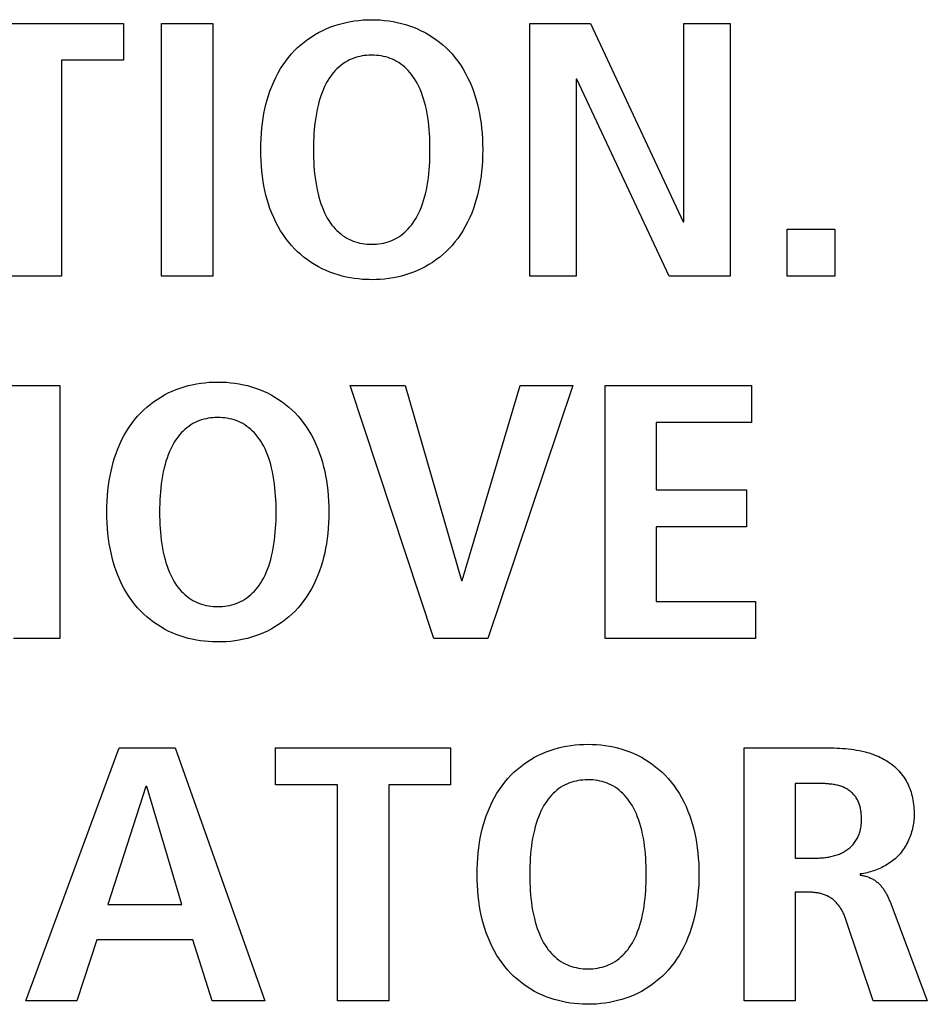
# Model space of a CAD drawing. Units: millimetres. Extents: x -680 to 1659, y -506 to 833.
# Drawn here: x 1349 to 1354, y 135 to 141 of the extents above; entities that cross this region are included whole.
import ezdxf

# ---------------------------------------------------------------- set-up
doc = ezdxf.new("R2010")
doc.units = ezdxf.units.MM
doc.header["$LTSCALE"] = 23.1
doc.layers.add('003_PANEL_ZADNI', color=7, linetype='CONTINUOUS')

msp = doc.modelspace()

# ---------------------------------------------------------------- linework, layer by layer
at = {"layer": '003_PANEL_ZADNI', "color": 7, "linetype": 'Continuous'}
for p, q in [((1348.4724, 140.9572), (1349.4956, 140.9572)), ((1349.4956, 140.9572), (1349.4956, 140.7415)), ((1349.7182, 140.9572), (1350.0165, 140.9572)), ((1349.7182, 139.4806), (1349.7182, 140.9572)), ((1350.0165, 140.9572), (1350.0165, 139.4806)), ((1351.8693, 140.9572), (1352.2238, 140.9572)), ((1351.8693, 139.4806), (1351.8693, 140.9572)), ((1352.2238, 140.9572), (1352.7643, 139.7979)), ((1352.7692, 140.9572), (1353.0396, 140.9572)), ((1352.7692, 139.7979), (1352.7692, 140.9572)), ((1353.0396, 140.9572), (1353.0396, 139.4806)), ((1349.4956, 140.7415), (1349.1342, 140.7415)), ((1349.1342, 140.7415), (1349.1342, 139.4806)), ((1352.1446, 140.6316), (1352.1397, 140.6316)), ((1352.1397, 140.6316), (1352.1397, 139.4806)), ((1352.683, 139.4806), (1352.1446, 140.6316)), ((1352.7643, 139.7979), (1352.7692, 139.7979)), ((1353.3714, 139.7556), (1353.6508, 139.7556)), ((1353.3714, 139.4806), (1353.3714, 139.7556)), ((1353.6508, 139.7556), (1353.6508, 139.4806)), ((1349.1342, 139.4806), (1348.8359, 139.4806)), ((1350.0165, 139.4806), (1349.7182, 139.4806)), ((1352.1397, 139.4806), (1351.8693, 139.4806)), ((1353.0396, 139.4806), (1352.683, 139.4806)), ((1353.6508, 139.4806), (1353.3714, 139.4806)), ((1348.6922, 138.8405), (1349.1236, 138.8405)), ((1349.1236, 138.8405), (1349.1236, 137.364)), ((1350.8192, 138.8405), (1351.1407, 138.8405)), ((1351.3084, 137.364), (1350.8192, 138.8405)), ((1351.1407, 138.8405), (1351.4693, 137.7026)), ((1351.4741, 137.7026), (1351.8121, 138.8405)), ((1352.1198, 138.8405), (1351.6233, 137.364)), ((1351.8121, 138.8405), (1352.1198, 138.8405)), ((1352.3092, 138.8405), (1353.1646, 138.8405)), ((1352.3092, 137.364), (1352.3092, 138.8405)), ((1353.1646, 138.8405), (1353.1646, 138.6249)), ((1353.1646, 138.6249), (1352.6076, 138.6249)), ((1352.6076, 138.6249), (1352.6076, 138.2314)), ((1352.6076, 138.2314), (1353.1343, 138.2314)), ((1353.1343, 138.2314), (1353.1343, 138.0154)), ((1353.1343, 138.0154), (1352.6076, 138.0154)), ((1352.6076, 138.0154), (1352.6076, 137.5796)), ((1351.4693, 137.7026), (1351.4741, 137.7026)), ((1352.6076, 137.5796), (1353.1881, 137.5796)), ((1353.1881, 137.5796), (1353.1881, 137.364)), ((1349.1236, 137.364), (1348.8531, 137.364)), ((1351.6233, 137.364), (1351.3084, 137.364)), ((1353.1881, 137.364), (1352.3092, 137.364)), ((1348.9255, 135.2473), (1349.4708, 136.7239)), ((1349.4708, 136.7239), (1349.7971, 136.7239)), ((1349.7971, 136.7239), (1350.3218, 135.2473)), ((1350.3831, 136.7239), (1351.4063, 136.7239)), ((1350.3831, 136.5082), (1350.3831, 136.7239)), ((1351.4063, 136.7239), (1351.4063, 136.5082)), ((1353.1212, 136.7239), (1353.6294, 136.7239)), ((1353.1212, 135.2473), (1353.1212, 136.7239)), ((1350.7465, 136.5082), (1350.3831, 136.5082)), ((1350.7465, 135.2473), (1350.7465, 136.5082)), ((1351.4063, 136.5082), (1351.0449, 136.5082)), ((1351.0449, 136.5082), (1351.0449, 135.2473)), ((1353.4196, 136.5165), (1353.4196, 136.0807)), ((1349.6269, 136.4996), (1349.4033, 135.8099)), ((1349.6317, 136.4996), (1349.6269, 136.4996)), ((1349.8367, 135.8099), (1349.6317, 136.4996)), ((1353.4196, 136.0807), (1353.5409, 136.0807)), ((1353.7996, 135.9877), (1353.7996, 135.9815)), ((1353.4871, 135.8819), (1353.4196, 135.8819)), ((1353.4196, 135.8819), (1353.4196, 135.2473)), ((1353.9771, 135.8151), (1354.1909, 135.2473)), ((1349.4033, 135.8099), (1349.8367, 135.8099)), ((1353.874, 135.2473), (1353.7131, 135.7276)), ((1349.3402, 135.6028), (1349.2238, 135.2473)), ((1349.8997, 135.6028), (1349.3402, 135.6028)), ((1350.0138, 135.2473), (1349.8997, 135.6028)), ((1349.2238, 135.2473), (1348.9255, 135.2473)), ((1350.3218, 135.2473), (1350.0138, 135.2473)), ((1351.0449, 135.2473), (1350.7465, 135.2473)), ((1353.4196, 135.2473), (1353.1212, 135.2473)), ((1354.1909, 135.2473), (1353.874, 135.2473))]:
    msp.add_line(p, q, dxfattribs=at)
for points in [[(1350.9143, 139.4603), (1350.8908, 139.4617), (1350.8674, 139.4638), (1350.844, 139.4668), (1350.8208, 139.4705), (1350.7965, 139.4752), (1350.7725, 139.4809), (1350.7487, 139.4875), (1350.7251, 139.4951), (1350.7018, 139.5036), (1350.6788, 139.5132), (1350.6562, 139.5237), (1350.634, 139.5352), (1350.6123, 139.5476), (1350.5911, 139.5609), (1350.5705, 139.5751), (1350.5505, 139.5902), (1350.5313, 139.6061), (1350.5127, 139.6227), (1350.4949, 139.6402), (1350.4768, 139.6597), (1350.4595, 139.6801), (1350.4433, 139.7012), (1350.4279, 139.723), (1350.4136, 139.7454), (1350.399, 139.7705), (1350.3855, 139.7962), (1350.373, 139.8224), (1350.3617, 139.8492), (1350.3514, 139.8763), (1350.3427, 139.902), (1350.3348, 139.928), (1350.3279, 139.9542), (1350.3217, 139.9806), (1350.3163, 140.0072), (1350.3116, 140.0339), (1350.3073, 140.0635), (1350.3039, 140.0931), (1350.3012, 140.1229), (1350.2992, 140.1549), (1350.298, 140.1869), (1350.2976, 140.2189), (1350.298, 140.251), (1350.2992, 140.283), (1350.3012, 140.3149), (1350.3039, 140.3447), (1350.3073, 140.3744), (1350.3116, 140.404), (1350.3163, 140.4307), (1350.3217, 140.4573), (1350.3279, 140.4837), (1350.3348, 140.5099), (1350.3427, 140.5359), (1350.3514, 140.5616), (1350.3617, 140.5888), (1350.373, 140.6155), (1350.3855, 140.6418), (1350.399, 140.6675), (1350.4136, 140.6926), (1350.4279, 140.715), (1350.4433, 140.7368), (1350.4595, 140.7579), (1350.4768, 140.7783), (1350.4949, 140.7978), (1350.5127, 140.8153), (1350.5313, 140.832), (1350.5505, 140.8479), (1350.5705, 140.8629), (1350.5911, 140.8771), (1350.6123, 140.8905), (1350.634, 140.9029), (1350.6562, 140.9144), (1350.6788, 140.925), (1350.7018, 140.9345), (1350.7251, 140.9431), (1350.7487, 140.9506), (1350.7725, 140.9572), (1350.7965, 140.9629), (1350.8208, 140.9677), (1350.8456, 140.9716), (1350.8705, 140.9747), (1350.8955, 140.9769), (1350.9206, 140.9781), (1350.9457, 140.9786)], [(1350.9457, 140.9786), (1350.9708, 140.9781), (1350.9958, 140.9769), (1351.0209, 140.9747), (1351.0458, 140.9716), (1351.0705, 140.9677), (1351.0948, 140.9629), (1351.1188, 140.9572), (1351.1427, 140.9506), (1351.1662, 140.9431), (1351.1895, 140.9345), (1351.2125, 140.925), (1351.2351, 140.9144), (1351.2573, 140.9029), (1351.279, 140.8905), (1351.3002, 140.8771), (1351.3208, 140.8629), (1351.3408, 140.8479), (1351.3601, 140.832), (1351.3786, 140.8153), (1351.3964, 140.7978), (1351.4146, 140.7783), (1351.4318, 140.7579), (1351.4481, 140.7368), (1351.4634, 140.715), (1351.4778, 140.6926), (1351.4924, 140.6675), (1351.5059, 140.6418), (1351.5183, 140.6155), (1351.5296, 140.5888), (1351.54, 140.5616), (1351.5487, 140.5359), (1351.5565, 140.5099), (1351.5635, 140.4837), (1351.5697, 140.4573), (1351.5751, 140.4307), (1351.5797, 140.404), (1351.584, 140.3744), (1351.5875, 140.3447), (1351.5901, 140.3149), (1351.5921, 140.283), (1351.5933, 140.251), (1351.5937, 140.2189), (1351.5933, 140.1869), (1351.5921, 140.1549), (1351.5901, 140.1229), (1351.5875, 140.0931), (1351.584, 140.0635), (1351.5797, 140.0339), (1351.5751, 140.0072), (1351.5697, 139.9806), (1351.5635, 139.9542), (1351.5565, 139.928), (1351.5487, 139.902), (1351.54, 139.8763), (1351.5296, 139.8492), (1351.5183, 139.8224), (1351.5059, 139.7962), (1351.4924, 139.7705), (1351.4778, 139.7454), (1351.4634, 139.723), (1351.4481, 139.7012), (1351.4318, 139.6801), (1351.4146, 139.6597), (1351.3964, 139.6402), (1351.3786, 139.6227), (1351.3601, 139.6061), (1351.3408, 139.5902), (1351.3208, 139.5751), (1351.3002, 139.5609), (1351.279, 139.5476), (1351.2573, 139.5352), (1351.2351, 139.5237), (1351.2125, 139.5132), (1351.1895, 139.5036), (1351.1662, 139.4951), (1351.1427, 139.4875), (1351.1188, 139.4809), (1351.0948, 139.4752), (1351.0705, 139.4705), (1351.0458, 139.4665), (1351.0209, 139.4635), (1350.9958, 139.4613), (1350.9708, 139.4601), (1350.9457, 139.4596), (1350.93, 139.4598), (1350.9143, 139.4603)], [(1350.9283, 140.7708), (1350.9154, 140.7699), (1350.9024, 140.7685), (1350.8896, 140.7666), (1350.8768, 140.7641), (1350.8636, 140.7609), (1350.8506, 140.7572), (1350.8378, 140.7528), (1350.8252, 140.7477), (1350.8128, 140.742), (1350.8001, 140.7352), (1350.7877, 140.7277), (1350.7758, 140.7196), (1350.7642, 140.7108), (1350.7531, 140.7014), (1350.7424, 140.6915), (1350.7322, 140.6811), (1350.7225, 140.6702), (1350.7133, 140.659), (1350.7047, 140.6474), (1350.695, 140.6331), (1350.6861, 140.6183), (1350.6779, 140.6032), (1350.6702, 140.5878), (1350.6632, 140.5722), (1350.6556, 140.5535), (1350.6488, 140.5346), (1350.6426, 140.5154), (1350.637, 140.4961), (1350.6319, 140.4766), (1350.6267, 140.4533), (1350.6221, 140.43), (1350.6182, 140.4065), (1350.6149, 140.3829), (1350.6122, 140.3593), (1350.61, 140.3369), (1350.6083, 140.3145), (1350.607, 140.2921), (1350.606, 140.2677), (1350.6055, 140.2433), (1350.6053, 140.2189), (1350.6055, 140.1945), (1350.606, 140.1702), (1350.607, 140.1458), (1350.6083, 140.1234), (1350.61, 140.101), (1350.6122, 140.0786), (1350.6149, 140.0549), (1350.6182, 140.0314), (1350.6221, 140.0079), (1350.6267, 139.9845), (1350.6319, 139.9613), (1350.637, 139.9418), (1350.6426, 139.9224), (1350.6488, 139.9033), (1350.6556, 139.8843), (1350.6632, 139.8657), (1350.6702, 139.85), (1350.6779, 139.8346), (1350.6861, 139.8195), (1350.695, 139.8048), (1350.7047, 139.7905), (1350.7133, 139.7789), (1350.7225, 139.7676), (1350.7322, 139.7568), (1350.7424, 139.7464), (1350.7531, 139.7364), (1350.7642, 139.7271), (1350.7758, 139.7183), (1350.7877, 139.7101), (1350.8001, 139.7026), (1350.8128, 139.6958), (1350.8252, 139.6901), (1350.8378, 139.6851), (1350.8506, 139.6807), (1350.8636, 139.6769), (1350.8768, 139.6737), (1350.8904, 139.6711), (1350.9042, 139.6692), (1350.918, 139.6678), (1350.9318, 139.6669), (1350.9457, 139.6667)], [(1350.9457, 139.6667), (1350.9595, 139.6669), (1350.9734, 139.6678), (1350.9872, 139.6692), (1351.0009, 139.6711), (1351.0145, 139.6737), (1351.0277, 139.6769), (1351.0407, 139.6807), (1351.0536, 139.6851), (1351.0662, 139.6901), (1351.0785, 139.6958), (1351.0912, 139.7026), (1351.1036, 139.7101), (1351.1156, 139.7183), (1351.1271, 139.7271), (1351.1382, 139.7364), (1351.1489, 139.7464), (1351.1591, 139.7568), (1351.1688, 139.7676), (1351.178, 139.7789), (1351.1866, 139.7905), (1351.1963, 139.8048), (1351.2052, 139.8195), (1351.2135, 139.8346), (1351.2211, 139.85), (1351.2281, 139.8657), (1351.2357, 139.8843), (1351.2425, 139.9033), (1351.2488, 139.9224), (1351.2544, 139.9418), (1351.2594, 139.9613), (1351.2647, 139.9845), (1351.2692, 140.0079), (1351.2731, 140.0314), (1351.2764, 140.0549), (1351.2792, 140.0786), (1351.2813, 140.101), (1351.283, 140.1234), (1351.2843, 140.1458), (1351.2853, 140.1702), (1351.2859, 140.1945), (1351.286, 140.2189), (1351.2859, 140.2433), (1351.2853, 140.2677), (1351.2843, 140.2921), (1351.283, 140.3145), (1351.2813, 140.3369), (1351.2792, 140.3593), (1351.2764, 140.3829), (1351.2731, 140.4065), (1351.2692, 140.43), (1351.2647, 140.4533), (1351.2594, 140.4766), (1351.2544, 140.4961), (1351.2488, 140.5154), (1351.2425, 140.5346), (1351.2357, 140.5535), (1351.2281, 140.5722), (1351.2211, 140.5878), (1351.2135, 140.6032), (1351.2052, 140.6183), (1351.1963, 140.6331), (1351.1866, 140.6474), (1351.178, 140.659), (1351.1688, 140.6702), (1351.1591, 140.6811), (1351.1489, 140.6915), (1351.1382, 140.7014), (1351.1271, 140.7108), (1351.1156, 140.7196), (1351.1036, 140.7277), (1351.0912, 140.7352), (1351.0785, 140.742), (1351.0662, 140.7477), (1351.0536, 140.7528), (1351.0407, 140.7572), (1351.0277, 140.7609), (1351.0145, 140.7641), (1351.0009, 140.7667), (1350.9872, 140.7687), (1350.9734, 140.7701), (1350.9595, 140.7709), (1350.9457, 140.7712), (1350.9283, 140.7708)], [(1350.0155, 137.3436), (1349.992, 137.345), (1349.9685, 137.3472), (1349.9452, 137.3501), (1349.922, 137.3538), (1349.8977, 137.3586), (1349.8737, 137.3643), (1349.8498, 137.3709), (1349.8263, 137.3784), (1349.803, 137.3869), (1349.78, 137.3965), (1349.7574, 137.407), (1349.7352, 137.4185), (1349.7135, 137.431), (1349.6923, 137.4443), (1349.6717, 137.4585), (1349.6517, 137.4735), (1349.6324, 137.4894), (1349.6139, 137.5061), (1349.5961, 137.5235), (1349.5779, 137.5431), (1349.5607, 137.5634), (1349.5444, 137.5845), (1349.5291, 137.6063), (1349.5147, 137.6287), (1349.5001, 137.6538), (1349.4866, 137.6795), (1349.4742, 137.7058), (1349.4628, 137.7325), (1349.4525, 137.7596), (1349.4438, 137.7853), (1349.436, 137.8113), (1349.429, 137.8375), (1349.4228, 137.8639), (1349.4174, 137.8905), (1349.4128, 137.9172), (1349.4085, 137.9468), (1349.405, 137.9765), (1349.4024, 138.0062), (1349.4004, 138.0382), (1349.3992, 138.0702), (1349.3988, 138.1023), (1349.3992, 138.1343), (1349.4004, 138.1663), (1349.4024, 138.1983), (1349.405, 138.228), (1349.4085, 138.2577), (1349.4128, 138.2873), (1349.4174, 138.314), (1349.4228, 138.3406), (1349.429, 138.367), (1349.436, 138.3932), (1349.4438, 138.4192), (1349.4525, 138.4449), (1349.4628, 138.4721), (1349.4742, 138.4988), (1349.4866, 138.5251), (1349.5001, 138.5508), (1349.5147, 138.5759), (1349.5291, 138.5983), (1349.5444, 138.6201), (1349.5607, 138.6412), (1349.5779, 138.6616), (1349.5961, 138.6812), (1349.6139, 138.6986), (1349.6324, 138.7153), (1349.6517, 138.7312), (1349.6717, 138.7463), (1349.6923, 138.7605), (1349.7134, 138.7738), (1349.7352, 138.7862), (1349.7574, 138.7977), (1349.78, 138.8083), (1349.803, 138.8179), (1349.8263, 138.8264), (1349.8498, 138.834), (1349.8737, 138.8406), (1349.8977, 138.8463), (1349.922, 138.851), (1349.9467, 138.855), (1349.9716, 138.858), (1349.9967, 138.8602), (1350.0217, 138.8615), (1350.0468, 138.8619)], [(1350.0468, 138.8619), (1350.0719, 138.8615), (1350.097, 138.8602), (1350.122, 138.858), (1350.1469, 138.855), (1350.1717, 138.851), (1350.196, 138.8463), (1350.22, 138.8406), (1350.2438, 138.834), (1350.2674, 138.8264), (1350.2907, 138.8179), (1350.3137, 138.8083), (1350.3363, 138.7977), (1350.3585, 138.7862), (1350.3802, 138.7738), (1350.4014, 138.7605), (1350.422, 138.7463), (1350.442, 138.7312), (1350.4612, 138.7153), (1350.4798, 138.6986), (1350.4976, 138.6812), (1350.5157, 138.6616), (1350.533, 138.6412), (1350.5492, 138.6201), (1350.5646, 138.5983), (1350.5789, 138.5759), (1350.5935, 138.5508), (1350.607, 138.5251), (1350.6195, 138.4988), (1350.6308, 138.4721), (1350.6411, 138.4449), (1350.6498, 138.4192), (1350.6577, 138.3932), (1350.6646, 138.367), (1350.6708, 138.3406), (1350.6762, 138.314), (1350.6809, 138.2873), (1350.6852, 138.2577), (1350.6886, 138.228), (1350.6913, 138.1983), (1350.6933, 138.1663), (1350.6945, 138.1343), (1350.6949, 138.1023), (1350.6945, 138.0702), (1350.6933, 138.0382), (1350.6913, 138.0062), (1350.6886, 137.9765), (1350.6852, 137.9468), (1350.6809, 137.9172), (1350.6762, 137.8905), (1350.6708, 137.8639), (1350.6646, 137.8375), (1350.6577, 137.8113), (1350.6498, 137.7853), (1350.6411, 137.7596), (1350.6308, 137.7325), (1350.6195, 137.7058), (1350.607, 137.6795), (1350.5935, 137.6538), (1350.5789, 137.6287), (1350.5646, 137.6063), (1350.5492, 137.5845), (1350.533, 137.5634), (1350.5157, 137.5431), (1350.4976, 137.5235), (1350.4798, 137.5061), (1350.4612, 137.4894), (1350.442, 137.4735), (1350.422, 137.4585), (1350.4014, 137.4443), (1350.3802, 137.431), (1350.3585, 137.4185), (1350.3363, 137.407), (1350.3137, 137.3965), (1350.2907, 137.3869), (1350.2674, 137.3784), (1350.2438, 137.3709), (1350.22, 137.3643), (1350.196, 137.3586), (1350.1717, 137.3538), (1350.1469, 137.3499), (1350.122, 137.3468), (1350.097, 137.3447), (1350.0719, 137.3434), (1350.0468, 137.343), (1350.0311, 137.3431), (1350.0155, 137.3436)], [(1350.0295, 138.6541), (1350.0165, 138.6532), (1350.0036, 138.6518), (1349.9908, 138.6499), (1349.978, 138.6474), (1349.9648, 138.6443), (1349.9518, 138.6405), (1349.9389, 138.6361), (1349.9263, 138.631), (1349.914, 138.6253), (1349.9013, 138.6186), (1349.8889, 138.6111), (1349.8769, 138.6029), (1349.8654, 138.5941), (1349.8543, 138.5847), (1349.8436, 138.5748), (1349.8334, 138.5644), (1349.8237, 138.5536), (1349.8145, 138.5423), (1349.8059, 138.5307), (1349.7962, 138.5164), (1349.7873, 138.5017), (1349.779, 138.4866), (1349.7714, 138.4712), (1349.7644, 138.4555), (1349.7568, 138.4368), (1349.7499, 138.4179), (1349.7437, 138.3988), (1349.7381, 138.3794), (1349.7331, 138.3599), (1349.7278, 138.3367), (1349.7233, 138.3133), (1349.7194, 138.2898), (1349.7161, 138.2662), (1349.7133, 138.2426), (1349.7112, 138.2202), (1349.7095, 138.1978), (1349.7082, 138.1754), (1349.7072, 138.151), (1349.7066, 138.1266), (1349.7065, 138.1023), (1349.7066, 138.0779), (1349.7072, 138.0535), (1349.7082, 138.0291), (1349.7095, 138.0067), (1349.7112, 137.9843), (1349.7133, 137.9619), (1349.7161, 137.9383), (1349.7194, 137.9147), (1349.7233, 137.8912), (1349.7278, 137.8678), (1349.7331, 137.8446), (1349.7381, 137.8251), (1349.7437, 137.8058), (1349.7499, 137.7866), (1349.7568, 137.7677), (1349.7644, 137.749), (1349.7714, 137.7333), (1349.779, 137.7179), (1349.7873, 137.7029), (1349.7962, 137.6881), (1349.8059, 137.6738), (1349.8145, 137.6622), (1349.8237, 137.6509), (1349.8334, 137.6401), (1349.8436, 137.6297), (1349.8543, 137.6198), (1349.8654, 137.6104), (1349.8769, 137.6016), (1349.8889, 137.5935), (1349.9013, 137.586), (1349.914, 137.5792), (1349.9263, 137.5735), (1349.9389, 137.5684), (1349.9518, 137.564), (1349.9648, 137.5602), (1349.978, 137.5571), (1349.9916, 137.5545), (1350.0053, 137.5525), (1350.0191, 137.5511), (1350.033, 137.5503), (1350.0468, 137.55)], [(1350.0468, 137.55), (1350.0607, 137.5503), (1350.0745, 137.5511), (1350.0883, 137.5525), (1350.1021, 137.5545), (1350.1157, 137.5571), (1350.1289, 137.5602), (1350.1419, 137.564), (1350.1547, 137.5684), (1350.1673, 137.5735), (1350.1797, 137.5792), (1350.1924, 137.586), (1350.2048, 137.5935), (1350.2167, 137.6016), (1350.2283, 137.6104), (1350.2394, 137.6198), (1350.2501, 137.6297), (1350.2603, 137.6401), (1350.27, 137.6509), (1350.2792, 137.6622), (1350.2878, 137.6738), (1350.2975, 137.6881), (1350.3064, 137.7029), (1350.3146, 137.7179), (1350.3223, 137.7333), (1350.3293, 137.749), (1350.3369, 137.7677), (1350.3437, 137.7866), (1350.3499, 137.8058), (1350.3555, 137.8251), (1350.3606, 137.8446), (1350.3658, 137.8678), (1350.3704, 137.8912), (1350.3743, 137.9147), (1350.3776, 137.9383), (1350.3803, 137.9619), (1350.3825, 137.9843), (1350.3842, 138.0067), (1350.3855, 138.0291), (1350.3865, 138.0535), (1350.387, 138.0779), (1350.3872, 138.1023), (1350.387, 138.1266), (1350.3865, 138.151), (1350.3855, 138.1754), (1350.3842, 138.1978), (1350.3825, 138.2202), (1350.3803, 138.2426), (1350.3776, 138.2662), (1350.3743, 138.2898), (1350.3704, 138.3133), (1350.3658, 138.3367), (1350.3606, 138.3599), (1350.3555, 138.3794), (1350.3499, 138.3988), (1350.3437, 138.4179), (1350.3369, 138.4368), (1350.3293, 138.4555), (1350.3223, 138.4712), (1350.3146, 138.4866), (1350.3064, 138.5017), (1350.2975, 138.5164), (1350.2878, 138.5307), (1350.2792, 138.5423), (1350.27, 138.5536), (1350.2603, 138.5644), (1350.2501, 138.5748), (1350.2394, 138.5847), (1350.2283, 138.5941), (1350.2167, 138.6029), (1350.2048, 138.6111), (1350.1924, 138.6186), (1350.1797, 138.6253), (1350.1673, 138.631), (1350.1547, 138.6361), (1350.1419, 138.6405), (1350.1289, 138.6443), (1350.1157, 138.6474), (1350.1021, 138.65), (1350.0883, 138.652), (1350.0745, 138.6534), (1350.0607, 138.6542), (1350.0468, 138.6545), (1350.0295, 138.6541)], [(1352.1776, 135.227), (1352.1541, 135.2283), (1352.1307, 135.2305), (1352.1073, 135.2334), (1352.0841, 135.2371), (1352.0599, 135.2419), (1352.0358, 135.2476), (1352.012, 135.2542), (1351.9885, 135.2617), (1351.9652, 135.2703), (1351.9422, 135.2798), (1351.9196, 135.2904), (1351.8974, 135.3019), (1351.8757, 135.3143), (1351.8545, 135.3276), (1351.8339, 135.3418), (1351.814, 135.3569), (1351.7947, 135.3727), (1351.7762, 135.3894), (1351.7584, 135.4069), (1351.7403, 135.4264), (1351.723, 135.4468), (1351.7068, 135.4678), (1351.6915, 135.4896), (1351.6771, 135.512), (1351.6625, 135.5371), (1351.649, 135.5628), (1351.6366, 135.5891), (1351.6253, 135.6158), (1351.615, 135.643), (1351.6063, 135.6687), (1351.5985, 135.6946), (1351.5915, 135.7208), (1351.5853, 135.7473), (1351.5799, 135.7738), (1351.5753, 135.8005), (1351.571, 135.8301), (1351.5675, 135.8598), (1351.5649, 135.8896), (1351.5629, 135.9215), (1351.5617, 135.9536), (1351.5613, 135.9856), (1351.5617, 136.0176), (1351.5629, 136.0496), (1351.5649, 136.0816), (1351.5675, 136.1114), (1351.571, 136.1411), (1351.5753, 136.1707), (1351.5799, 136.1974), (1351.5853, 136.224), (1351.5915, 136.2504), (1351.5985, 136.2766), (1351.6063, 136.3026), (1351.615, 136.3283), (1351.6253, 136.3554), (1351.6366, 136.3822), (1351.649, 136.4084), (1351.6625, 136.4341), (1351.6771, 136.4592), (1351.6915, 136.4817), (1351.7068, 136.5035), (1351.723, 136.5246), (1351.7403, 136.5449), (1351.7584, 136.5645), (1351.7762, 136.582), (1351.7947, 136.5986), (1351.814, 136.6145), (1351.8339, 136.6296), (1351.8545, 136.6438), (1351.8757, 136.6571), (1351.8974, 136.6696), (1351.9196, 136.6811), (1351.9422, 136.6916), (1351.9652, 136.7012), (1351.9885, 136.7097), (1352.012, 136.7173), (1352.0358, 136.7239), (1352.0599, 136.7296), (1352.0841, 136.7344), (1352.1089, 136.7383), (1352.1338, 136.7414), (1352.1588, 136.7435), (1352.1839, 136.7448), (1352.209, 136.7452)], [(1352.209, 136.7452), (1352.2341, 136.7448), (1352.2592, 136.7435), (1352.2842, 136.7414), (1352.3091, 136.7383), (1352.3339, 136.7344), (1352.3581, 136.7296), (1352.3822, 136.7239), (1352.406, 136.7173), (1352.4295, 136.7097), (1352.4528, 136.7012), (1352.4758, 136.6916), (1352.4985, 136.6811), (1352.5207, 136.6696), (1352.5424, 136.6571), (1352.5635, 136.6438), (1352.5841, 136.6296), (1352.6041, 136.6145), (1352.6234, 136.5986), (1352.6419, 136.582), (1352.6597, 136.5645), (1352.6779, 136.5449), (1352.6951, 136.5246), (1352.7114, 136.5035), (1352.7267, 136.4817), (1352.7411, 136.4592), (1352.7557, 136.4342), (1352.7692, 136.4084), (1352.7816, 136.3822), (1352.793, 136.3554), (1352.8033, 136.3283), (1352.812, 136.3026), (1352.8198, 136.2766), (1352.8268, 136.2504), (1352.833, 136.224), (1352.8384, 136.1974), (1352.843, 136.1707), (1352.8473, 136.1411), (1352.8508, 136.1114), (1352.8534, 136.0816), (1352.8554, 136.0496), (1352.8566, 136.0176), (1352.857, 135.9856), (1352.8566, 135.9536), (1352.8554, 135.9215), (1352.8534, 135.8896), (1352.8508, 135.8598), (1352.8473, 135.8301), (1352.843, 135.8005), (1352.8384, 135.7738), (1352.833, 135.7473), (1352.8268, 135.7208), (1352.8198, 135.6946), (1352.812, 135.6687), (1352.8033, 135.643), (1352.793, 135.6158), (1352.7816, 135.5891), (1352.7692, 135.5628), (1352.7557, 135.5371), (1352.7411, 135.512), (1352.7267, 135.4896), (1352.7114, 135.4678), (1352.6951, 135.4468), (1352.6779, 135.4264), (1352.6597, 135.4069), (1352.6419, 135.3894), (1352.6234, 135.3727), (1352.6041, 135.3569), (1352.5841, 135.3418), (1352.5635, 135.3276), (1352.5424, 135.3143), (1352.5206, 135.3019), (1352.4985, 135.2904), (1352.4758, 135.2798), (1352.4528, 135.2703), (1352.4295, 135.2617), (1352.406, 135.2542), (1352.3822, 135.2476), (1352.3581, 135.2419), (1352.3339, 135.2371), (1352.3091, 135.2332), (1352.2842, 135.2302), (1352.2592, 135.228), (1352.2341, 135.2267), (1352.209, 135.2263), (1352.1933, 135.2265), (1352.1776, 135.227)], [(1353.6294, 136.7239), (1353.646, 136.7237), (1353.6626, 136.7234), (1353.6792, 136.7227), (1353.6958, 136.7217), (1353.7123, 136.7204), (1353.7289, 136.7188), (1353.7454, 136.7168), (1353.7618, 136.7145), (1353.7782, 136.7118), (1353.7946, 136.7087), (1353.8109, 136.7051), (1353.8271, 136.7011), (1353.8388, 136.698), (1353.8504, 136.6945), (1353.862, 136.6909), (1353.8735, 136.6869), (1353.8849, 136.6827), (1353.8961, 136.6782), (1353.9072, 136.6734), (1353.9182, 136.6683), (1353.929, 136.6629), (1353.9397, 136.6571), (1353.9501, 136.6511), (1353.9604, 136.6447), (1353.9704, 136.6379), (1353.9801, 136.6308), (1353.9897, 136.6233), (1353.9989, 136.6155), (1354.0079, 136.6073), (1354.0166, 136.5988), (1354.0249, 136.5899), (1354.033, 136.5808), (1354.0407, 136.5714), (1354.048, 136.5617), (1354.055, 136.5518), (1354.0616, 136.5416), (1354.0678, 136.5312), (1354.0736, 136.5205), (1354.079, 136.5096), (1354.0839, 136.4987), (1354.0884, 136.4876), (1354.0925, 136.4763), (1354.0962, 136.4649), (1354.0995, 136.4534), (1354.1024, 136.4417), (1354.105, 136.43), (1354.1072, 136.4182), (1354.1091, 136.4063), (1354.1107, 136.3944), (1354.112, 136.3824), (1354.1129, 136.3704), (1354.1136, 136.3585), (1354.114, 136.3465), (1354.1141, 136.3346)], [(1352.1917, 136.5374), (1352.1787, 136.5365), (1352.1658, 136.5351), (1352.1529, 136.5332), (1352.1402, 136.5308), (1352.127, 136.5276), (1352.1139, 136.5238), (1352.1011, 136.5194), (1352.0885, 136.5144), (1352.0762, 136.5087), (1352.0635, 136.5019), (1352.0511, 136.4944), (1352.0392, 136.4862), (1352.0276, 136.4774), (1352.0165, 136.4681), (1352.0059, 136.4582), (1351.9957, 136.4478), (1351.986, 136.4369), (1351.9768, 136.4257), (1351.9682, 136.414), (1351.9585, 136.3997), (1351.9496, 136.385), (1351.9414, 136.3699), (1351.9338, 136.3545), (1351.9268, 136.3388), (1351.9192, 136.3202), (1351.9124, 136.3012), (1351.9061, 136.2821), (1351.9005, 136.2627), (1351.8955, 136.2432), (1351.8903, 136.22), (1351.8857, 136.1966), (1351.8818, 136.1732), (1351.8786, 136.1496), (1351.8758, 136.1259), (1351.8737, 136.1036), (1351.872, 136.0812), (1351.8707, 136.0587), (1351.8697, 136.0344), (1351.8691, 136.01), (1351.8689, 135.9856), (1351.8691, 135.9612), (1351.8697, 135.9368), (1351.8707, 135.9125), (1351.872, 135.89), (1351.8737, 135.8676), (1351.8758, 135.8452), (1351.8786, 135.8216), (1351.8818, 135.798), (1351.8857, 135.7745), (1351.8903, 135.7512), (1351.8955, 135.7279), (1351.9005, 135.7084), (1351.9061, 135.6891), (1351.9124, 135.6699), (1351.9192, 135.651), (1351.9268, 135.6324), (1351.9338, 135.6167), (1351.9414, 135.6013), (1351.9496, 135.5862), (1351.9585, 135.5715), (1351.9682, 135.5572), (1351.9768, 135.5455), (1351.986, 135.5343), (1351.9957, 135.5234), (1352.0059, 135.513), (1352.0165, 135.5031), (1352.0276, 135.4937), (1352.0392, 135.485), (1352.0511, 135.4768), (1352.0635, 135.4693), (1352.0762, 135.4625), (1352.0885, 135.4568), (1352.1011, 135.4518), (1352.1139, 135.4473), (1352.127, 135.4436), (1352.1402, 135.4404), (1352.1538, 135.4378), (1352.1675, 135.4358), (1352.1813, 135.4344), (1352.1951, 135.4336), (1352.209, 135.4333)], [(1352.209, 135.4333), (1352.2228, 135.4336), (1352.2367, 135.4344), (1352.2505, 135.4358), (1352.2642, 135.4378), (1352.2778, 135.4404), (1352.291, 135.4436), (1352.304, 135.4473), (1352.3169, 135.4518), (1352.3295, 135.4568), (1352.3418, 135.4625), (1352.3545, 135.4693), (1352.3669, 135.4768), (1352.3789, 135.485), (1352.3904, 135.4937), (1352.4015, 135.5031), (1352.4122, 135.513), (1352.4224, 135.5234), (1352.4321, 135.5343), (1352.4413, 135.5455), (1352.45, 135.5572), (1352.4596, 135.5715), (1352.4685, 135.5862), (1352.4768, 135.6013), (1352.4844, 135.6167), (1352.4914, 135.6324), (1352.499, 135.651), (1352.5059, 135.6699), (1352.5121, 135.6891), (1352.5177, 135.7084), (1352.5227, 135.7279), (1352.528, 135.7512), (1352.5325, 135.7745), (1352.5364, 135.798), (1352.5397, 135.8216), (1352.5425, 135.8452), (1352.5446, 135.8676), (1352.5463, 135.89), (1352.5476, 135.9125), (1352.5486, 135.9368), (1352.5492, 135.9612), (1352.5494, 135.9856), (1352.5492, 136.01), (1352.5486, 136.0344), (1352.5476, 136.0587), (1352.5463, 136.0812), (1352.5446, 136.1036), (1352.5425, 136.1259), (1352.5397, 136.1496), (1352.5364, 136.1732), (1352.5325, 136.1966), (1352.528, 136.22), (1352.5227, 136.2432), (1352.5177, 136.2627), (1352.5121, 136.2821), (1352.5059, 136.3012), (1352.499, 136.3202), (1352.4914, 136.3388), (1352.4844, 136.3545), (1352.4768, 136.3699), (1352.4685, 136.385), (1352.4596, 136.3997), (1352.45, 136.414), (1352.4413, 136.4257), (1352.4321, 136.4369), (1352.4224, 136.4478), (1352.4122, 136.4582), (1352.4015, 136.4681), (1352.3904, 136.4774), (1352.3789, 136.4862), (1352.3669, 136.4944), (1352.3545, 136.5019), (1352.3418, 136.5087), (1352.3295, 136.5144), (1352.3169, 136.5194), (1352.304, 136.5238), (1352.291, 136.5276), (1352.2778, 136.5308), (1352.2642, 136.5334), (1352.2505, 136.5354), (1352.2367, 136.5368), (1352.2228, 136.5376), (1352.209, 136.5378), (1352.1917, 136.5374)], [(1353.8065, 136.305), (1353.8064, 136.3112), (1353.8063, 136.3175), (1353.8061, 136.3238), (1353.8058, 136.3301), (1353.8054, 136.3364), (1353.8049, 136.3427), (1353.8042, 136.3489), (1353.8034, 136.3552), (1353.8025, 136.3614), (1353.8014, 136.3676), (1353.8002, 136.3738), (1353.7987, 136.3799), (1353.7971, 136.3859), (1353.7953, 136.3919), (1353.7933, 136.3979), (1353.791, 136.4037), (1353.7886, 136.4095), (1353.7858, 136.4153), (1353.7828, 136.4211), (1353.7796, 136.4267), (1353.7761, 136.4322), (1353.7725, 136.4375), (1353.7686, 136.4427), (1353.7645, 136.4478), (1353.7603, 136.4527), (1353.7559, 136.4574), (1353.7513, 136.4619), (1353.7465, 136.4662), (1353.7416, 136.4704), (1353.7366, 136.4743), (1353.7313, 136.478), (1353.726, 136.4815), (1353.7205, 136.4848), (1353.7148, 136.4879), (1353.7091, 136.4907), (1353.7033, 136.4934), (1353.6973, 136.4959), (1353.6913, 136.4982), (1353.6852, 136.5003), (1353.679, 136.5022), (1353.6727, 136.504), (1353.6664, 136.5057), (1353.66, 136.5072), (1353.6535, 136.5085), (1353.647, 136.5097), (1353.6404, 136.5108), (1353.6338, 136.5118), (1353.6272, 136.5126), (1353.6205, 136.5133), (1353.6138, 136.514), (1353.6071, 136.5145), (1353.6004, 136.515), (1353.5937, 136.5154), (1353.5871, 136.5157), (1353.5804, 136.5159), (1353.5737, 136.5161), (1353.5671, 136.5163), (1353.5604, 136.5164), (1353.5539, 136.5164), (1353.5473, 136.5165), (1353.4196, 136.5165)], [(1354.1141, 136.3346), (1354.114, 136.3245), (1354.1135, 136.3143), (1354.1128, 136.3041), (1354.1117, 136.2939), (1354.1104, 136.2838), (1354.1088, 136.2736), (1354.1069, 136.2634), (1354.1047, 136.2533), (1354.1022, 136.2432), (1354.0995, 136.2332), (1354.0964, 136.2233), (1354.0931, 136.2134), (1354.0895, 136.2037), (1354.0856, 136.194), (1354.0814, 136.1845), (1354.077, 136.1751), (1354.0723, 136.1659), (1354.0673, 136.1568), (1354.0621, 136.1478), (1354.0565, 136.1391), (1354.0507, 136.1305), (1354.0447, 136.1222), (1354.0384, 136.114), (1354.0318, 136.1061), (1354.0249, 136.0985), (1354.0179, 136.0911), (1354.0106, 136.0839), (1354.003, 136.0771), (1353.9952, 136.0704), (1353.9872, 136.064), (1353.9791, 136.0579), (1353.9707, 136.052), (1353.9621, 136.0463), (1353.9534, 136.0409), (1353.9445, 136.0358), (1353.9355, 136.0309), (1353.9263, 136.0262), (1353.917, 136.0218), (1353.9076, 136.0176), (1353.8981, 136.0137), (1353.8884, 136.01), (1353.8788, 136.0065), (1353.869, 136.0033), (1353.8592, 136.0004), (1353.8493, 135.9976), (1353.8394, 135.9952), (1353.8294, 135.9929), (1353.8195, 135.9909), (1353.8095, 135.9892), (1353.7996, 135.9877)], [(1353.5409, 136.0807), (1353.548, 136.0807), (1353.5552, 136.0809), (1353.5625, 136.0812), (1353.5698, 136.0816), (1353.5771, 136.0821), (1353.5844, 136.0827), (1353.5917, 136.0835), (1353.599, 136.0844), (1353.6063, 136.0854), (1353.6136, 136.0866), (1353.6209, 136.0879), (1353.6281, 136.0893), (1353.6353, 136.091), (1353.6425, 136.0928), (1353.6495, 136.0947), (1353.6566, 136.0968), (1353.6635, 136.0991), (1353.6704, 136.1015), (1353.6772, 136.1041), (1353.6839, 136.107), (1353.6905, 136.11), (1353.6969, 136.1131), (1353.7033, 136.1165), (1353.7095, 136.1201), (1353.7156, 136.1239), (1353.7216, 136.1279), (1353.7274, 136.1321), (1353.7331, 136.1365), (1353.7383, 136.1409), (1353.7434, 136.1455), (1353.7483, 136.1503), (1353.7531, 136.1552), (1353.7577, 136.1604), (1353.7621, 136.1657), (1353.7663, 136.1711), (1353.7703, 136.1767), (1353.7741, 136.1824), (1353.7777, 136.1883), (1353.7811, 136.1942), (1353.7843, 136.2003), (1353.7873, 136.2065), (1353.7899, 136.2127), (1353.7924, 136.219), (1353.7946, 136.2254), (1353.7966, 136.2318), (1353.7984, 136.2383), (1353.8, 136.2448), (1353.8014, 136.2514), (1353.8027, 136.258), (1353.8037, 136.2647), (1353.8046, 136.2714), (1353.8053, 136.2781), (1353.8058, 136.2848), (1353.8062, 136.2915), (1353.8064, 136.2983), (1353.8065, 136.305)], [(1353.7996, 135.9815), (1353.8051, 135.9806), (1353.8106, 135.9796), (1353.8161, 135.9785), (1353.8216, 135.9772), (1353.8271, 135.9758), (1353.8326, 135.9742), (1353.838, 135.9725), (1353.8433, 135.9706), (1353.8486, 135.9686), (1353.8539, 135.9665), (1353.859, 135.9642), (1353.8642, 135.9618), (1353.8692, 135.9592), (1353.8741, 135.9565), (1353.8789, 135.9536), (1353.8837, 135.9506), (1353.8883, 135.9474), (1353.8928, 135.9441), (1353.8971, 135.9407), (1353.9013, 135.9372), (1353.9054, 135.9335), (1353.9094, 135.9297), (1353.9133, 135.9258), (1353.917, 135.9218), (1353.9207, 135.9176), (1353.9242, 135.9134), (1353.9276, 135.909), (1353.931, 135.9046), (1353.9342, 135.9001), (1353.9374, 135.8955), (1353.9404, 135.8908), (1353.9434, 135.886), (1353.9463, 135.8812), (1353.9491, 135.8763), (1353.9518, 135.8714), (1353.9545, 135.8664), (1353.957, 135.8614), (1353.9595, 135.8563), (1353.9619, 135.8512), (1353.9643, 135.8461), (1353.9666, 135.8409), (1353.9688, 135.8358), (1353.971, 135.8306), (1353.9731, 135.8254), (1353.9751, 135.8202), (1353.9771, 135.8151)], [(1353.7131, 135.7276), (1353.7112, 135.733), (1353.7092, 135.7384), (1353.7071, 135.7438), (1353.7048, 135.7491), (1353.7024, 135.7545), (1353.6999, 135.7598), (1353.6973, 135.7651), (1353.6946, 135.7703), (1353.6918, 135.7755), (1353.6888, 135.7806), (1353.6858, 135.7856), (1353.6826, 135.7906), (1353.6793, 135.7955), (1353.6759, 135.8003), (1353.6724, 135.8049), (1353.6688, 135.8095), (1353.665, 135.814), (1353.6612, 135.8184), (1353.6572, 135.8227), (1353.6531, 135.8268), (1353.6489, 135.8308), (1353.6446, 135.8346), (1353.6402, 135.8383), (1353.6357, 135.8418), (1353.6311, 135.8452), (1353.6263, 135.8484), (1353.6215, 135.8514), (1353.6165, 135.8543), (1353.6115, 135.857), (1353.6063, 135.8595), (1353.6011, 135.8619), (1353.5957, 135.8641), (1353.5904, 135.8661), (1353.5849, 135.868), (1353.5794, 135.8698), (1353.5738, 135.8714), (1353.5681, 135.8729), (1353.5625, 135.8743), (1353.5567, 135.8755), (1353.551, 135.8766), (1353.5452, 135.8776), (1353.5394, 135.8785), (1353.5336, 135.8792), (1353.5278, 135.8799), (1353.5219, 135.8804), (1353.5161, 135.8809), (1353.5102, 135.8813), (1353.5044, 135.8816), (1353.4986, 135.8817), (1353.4929, 135.8819), (1353.4871, 135.8819)]]:
    msp.add_lwpolyline(points, dxfattribs=at)

doc.saveas('drawing.dxf')
